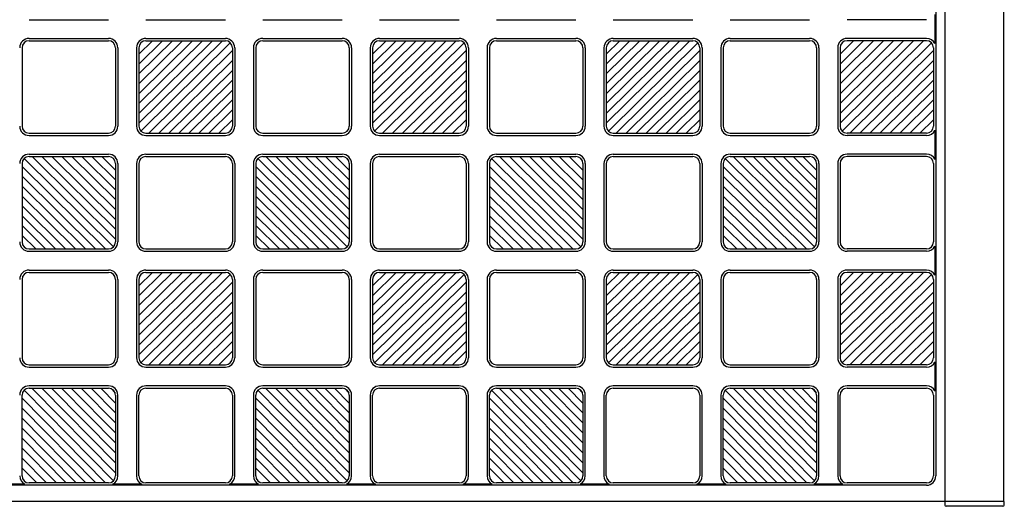
# Model space of a CAD drawing. Units: millimetres. Extents: x 0 to 8410, y 0 to 5940.
# Drawn here: x 7279 to 7700, y 1245 to 1453 of the extents above; entities that cross this region are included whole.
import ezdxf

# ---------------------------------------------------------------- set-up
doc = ezdxf.new("R2010")
doc.units = ezdxf.units.MM
doc.layers.add('YKK_A1', color=4, linetype='Continuous', lineweight=30)

msp = doc.modelspace()

# ---------------------------------------------------------------- linework, layer by layer
at = {"layer": 'YKK_A1', "ltscale": 0.5}
for p, q in [((7675.02, 1247), (7675.02, 2443)), ((7700.02, 2443), (7700.02, 1247)), ((7671.02, 2432), (7671.02, 1258)), ((7670.6, 1455.22), (7670.6, 1442.78)), ((7283.02, 1453), (7317.02, 1453)), ((7333.02, 1453), (7367.02, 1453)), ((7383.02, 1453), (7417.02, 1453)), ((7433.02, 1453), (7467.02, 1453)), ((7483.02, 1453), (7517.02, 1453)), ((7533.02, 1453), (7567.02, 1453)), ((7583.02, 1453), (7617.02, 1453)), ((7667.02, 1453), (7633.02, 1453)), ((7280.02, 1441), (7280.02, 1407.5)), ((7283.02, 1445), (7317.02, 1445)), ((7283.02, 1444), (7317.02, 1444)), ((7320.02, 1441), (7320.02, 1407.5)), ((7321.02, 1441), (7321.02, 1407.5)), ((7329.02, 1441), (7329.02, 1407.5)), ((7330.02, 1408.72), (7365.75, 1444)), ((7330.02, 1412.93), (7361.48, 1444)), ((7330.02, 1417.15), (7357.21, 1444)), ((7330.02, 1421.36), (7352.94, 1444)), ((7348.67, 1444), (7330.02, 1425.58)), ((7330.02, 1429.8), (7344.4, 1444)), ((7330.02, 1434.01), (7340.13, 1444)), ((7330.02, 1438.23), (7335.86, 1444)), ((7330.02, 1441), (7330.02, 1407.5)), ((7369.14, 1443.13), (7330.9, 1405.37)), ((7333.02, 1445), (7367.02, 1445)), ((7333.02, 1444), (7367.02, 1444)), ((7370.02, 1441), (7370.02, 1407.5)), ((7371.02, 1441), (7371.02, 1407.5)), ((7379.02, 1441), (7379.02, 1407.5)), ((7380.02, 1441), (7380.02, 1407.5)), ((7383.02, 1445), (7417.02, 1445)), ((7383.02, 1444), (7417.02, 1444)), ((7420.02, 1441), (7420.02, 1407.5)), ((7421.02, 1441), (7421.02, 1407.5)), ((7429.02, 1441), (7429.02, 1407.5)), ((7430.02, 1408.72), (7465.75, 1444)), ((7430.02, 1412.93), (7461.48, 1444)), ((7430.02, 1417.15), (7457.21, 1444)), ((7430.02, 1421.36), (7452.94, 1444)), ((7448.67, 1444), (7430.02, 1425.58)), ((7430.02, 1429.8), (7444.4, 1444)), ((7430.02, 1434.01), (7440.13, 1444)), ((7430.02, 1438.23), (7435.86, 1444)), ((7430.02, 1441), (7430.02, 1407.5)), ((7469.14, 1443.13), (7430.9, 1405.37)), ((7433.02, 1445), (7467.02, 1445)), ((7433.02, 1444), (7467.02, 1444)), ((7470.02, 1441), (7470.02, 1407.5)), ((7471.02, 1441), (7471.02, 1407.5)), ((7479.02, 1441), (7479.02, 1407.5)), ((7480.02, 1441), (7480.02, 1407.5)), ((7483.02, 1445), (7517.02, 1445)), ((7483.02, 1444), (7517.02, 1444)), ((7520.02, 1441), (7520.02, 1407.5)), ((7521.02, 1441), (7521.02, 1407.5)), ((7529.02, 1441), (7529.02, 1407.5)), ((7530.02, 1408.72), (7565.75, 1444)), ((7530.02, 1412.93), (7561.48, 1444)), ((7530.02, 1417.15), (7557.21, 1444)), ((7530.02, 1421.36), (7552.94, 1444)), ((7548.67, 1444), (7530.02, 1425.58)), ((7530.02, 1429.8), (7544.4, 1444)), ((7530.02, 1434.01), (7540.13, 1444)), ((7530.02, 1438.23), (7535.86, 1444)), ((7530.02, 1441), (7530.02, 1407.5)), ((7569.14, 1443.13), (7530.9, 1405.37)), ((7533.02, 1445), (7567.02, 1445)), ((7533.02, 1444), (7567.02, 1444)), ((7570.02, 1441), (7570.02, 1407.5)), ((7571.02, 1441), (7571.02, 1407.5)), ((7579.02, 1441), (7579.02, 1407.5)), ((7580.02, 1441), (7580.02, 1407.5)), ((7583.02, 1445), (7617.02, 1445)), ((7583.02, 1444), (7617.02, 1444)), ((7620.02, 1441), (7620.02, 1407.5)), ((7621.02, 1441), (7621.02, 1407.5)), ((7629.02, 1441), (7629.02, 1407.5)), ((7630.02, 1408.72), (7665.75, 1444)), ((7630.02, 1412.93), (7661.48, 1444)), ((7630.02, 1417.15), (7657.21, 1444)), ((7630.02, 1421.36), (7652.94, 1444)), ((7648.67, 1444), (7630.02, 1425.58)), ((7630.02, 1429.8), (7644.4, 1444)), ((7630.02, 1434.01), (7640.13, 1444)), ((7630.02, 1438.23), (7635.86, 1444)), ((7630.02, 1441), (7630.02, 1407.5)), ((7669.14, 1443.13), (7630.9, 1405.37)), ((7667.02, 1445), (7633.02, 1445)), ((7667.02, 1444), (7633.02, 1444)), ((7670.02, 1441), (7670.02, 1407.5)), ((7334.29, 1404.5), (7370.02, 1439.78)), ((7434.29, 1404.5), (7470.02, 1439.78)), ((7534.29, 1404.5), (7570.02, 1439.78)), ((7634.29, 1404.5), (7670.02, 1439.78)), ((7370.02, 1435.57), (7338.56, 1404.5)), ((7470.02, 1435.57), (7438.56, 1404.5)), ((7570.02, 1435.57), (7538.56, 1404.5)), ((7670.02, 1435.57), (7638.56, 1404.5)), ((7342.83, 1404.5), (7370.02, 1431.35)), ((7442.83, 1404.5), (7470.02, 1431.35)), ((7542.83, 1404.5), (7570.02, 1431.35)), ((7642.83, 1404.5), (7670.02, 1431.35)), ((7347.1, 1404.5), (7370.02, 1427.14)), ((7447.1, 1404.5), (7470.02, 1427.14)), ((7547.1, 1404.5), (7570.02, 1427.14)), ((7647.1, 1404.5), (7670.02, 1427.14)), ((7351.37, 1404.5), (7370.02, 1422.92)), ((7451.37, 1404.5), (7470.02, 1422.92)), ((7551.37, 1404.5), (7570.02, 1422.92)), ((7651.37, 1404.5), (7670.02, 1422.92)), ((7355.64, 1404.5), (7370.02, 1418.7)), ((7455.64, 1404.5), (7470.02, 1418.7)), ((7555.64, 1404.5), (7570.02, 1418.7)), ((7655.64, 1404.5), (7670.02, 1418.7)), ((7370.02, 1414.49), (7359.91, 1404.5)), ((7470.02, 1414.49), (7459.91, 1404.5)), ((7570.02, 1414.49), (7559.91, 1404.5)), ((7670.02, 1414.49), (7659.91, 1404.5)), ((7364.18, 1404.5), (7370.02, 1410.27)), ((7464.18, 1404.5), (7470.02, 1410.27)), ((7564.18, 1404.5), (7570.02, 1410.27)), ((7664.18, 1404.5), (7670.02, 1410.27)), ((7283.02, 1404.5), (7317.02, 1404.5)), ((7283.02, 1403.5), (7317.02, 1403.5)), ((7333.02, 1404.5), (7367.02, 1404.5)), ((7333.02, 1403.5), (7367.02, 1403.5)), ((7383.02, 1404.5), (7417.02, 1404.5)), ((7383.02, 1403.5), (7417.02, 1403.5)), ((7433.02, 1404.5), (7467.02, 1404.5)), ((7433.02, 1403.5), (7467.02, 1403.5)), ((7483.02, 1404.5), (7517.02, 1404.5)), ((7483.02, 1403.5), (7517.02, 1403.5)), ((7533.02, 1404.5), (7567.02, 1404.5)), ((7533.02, 1403.5), (7567.02, 1403.5)), ((7583.02, 1404.5), (7617.02, 1404.5)), ((7583.02, 1403.5), (7617.02, 1403.5)), ((7667.02, 1404.5), (7633.02, 1404.5)), ((7667.02, 1403.5), (7633.02, 1403.5)), ((7670.6, 1405.72), (7670.6, 1393.28)), ((7283.02, 1395.5), (7317.02, 1395.5)), ((7333.02, 1395.5), (7367.02, 1395.5)), ((7383.02, 1395.5), (7417.02, 1395.5)), ((7433.02, 1395.5), (7467.02, 1395.5)), ((7483.02, 1395.5), (7517.02, 1395.5)), ((7533.02, 1395.5), (7567.02, 1395.5)), ((7583.02, 1395.5), (7617.02, 1395.5)), ((7667.02, 1395.5), (7633.02, 1395.5)), ((7280.02, 1391.5), (7280.02, 1358)), ((7280.9, 1393.63), (7319.14, 1355.87)), ((7283.02, 1394.5), (7317.02, 1394.5)), ((7320.02, 1359.22), (7284.29, 1394.5)), ((7320.02, 1363.43), (7288.56, 1394.5)), ((7320.02, 1367.65), (7292.83, 1394.5)), ((7320.02, 1371.86), (7297.1, 1394.5)), ((7301.37, 1394.5), (7320.02, 1376.08)), ((7320.02, 1380.3), (7305.64, 1394.5)), ((7320.02, 1384.51), (7309.91, 1394.5)), ((7320.02, 1388.73), (7314.18, 1394.5)), ((7320.02, 1391.5), (7320.02, 1358)), ((7321.02, 1391.5), (7321.02, 1358)), ((7329.02, 1391.5), (7329.02, 1358)), ((7330.02, 1391.5), (7330.02, 1358)), ((7333.02, 1394.5), (7367.02, 1394.5)), ((7370.02, 1391.5), (7370.02, 1358)), ((7371.02, 1391.5), (7371.02, 1358)), ((7379.02, 1391.5), (7379.02, 1358)), ((7380.02, 1391.5), (7380.02, 1358)), ((7380.9, 1393.63), (7419.14, 1355.87)), ((7383.02, 1394.5), (7417.02, 1394.5)), ((7420.02, 1359.22), (7384.29, 1394.5)), ((7420.02, 1363.43), (7388.56, 1394.5)), ((7420.02, 1367.65), (7392.83, 1394.5)), ((7420.02, 1371.86), (7397.1, 1394.5)), ((7401.37, 1394.5), (7420.02, 1376.08)), ((7420.02, 1380.3), (7405.64, 1394.5)), ((7420.02, 1384.51), (7409.91, 1394.5)), ((7420.02, 1388.73), (7414.18, 1394.5)), ((7420.02, 1391.5), (7420.02, 1358)), ((7421.02, 1391.5), (7421.02, 1358)), ((7429.02, 1391.5), (7429.02, 1358)), ((7430.02, 1391.5), (7430.02, 1358)), ((7433.02, 1394.5), (7467.02, 1394.5)), ((7470.02, 1391.5), (7470.02, 1358)), ((7471.02, 1391.5), (7471.02, 1358)), ((7479.02, 1391.5), (7479.02, 1358)), ((7480.02, 1391.5), (7480.02, 1358)), ((7480.9, 1393.63), (7519.14, 1355.87)), ((7483.02, 1394.5), (7517.02, 1394.5)), ((7520.02, 1359.22), (7484.29, 1394.5)), ((7520.02, 1363.43), (7488.56, 1394.5)), ((7520.02, 1367.65), (7492.83, 1394.5)), ((7520.02, 1371.86), (7497.1, 1394.5)), ((7501.37, 1394.5), (7520.02, 1376.08)), ((7520.02, 1380.3), (7505.64, 1394.5)), ((7520.02, 1384.51), (7509.91, 1394.5)), ((7520.02, 1388.73), (7514.18, 1394.5)), ((7520.02, 1391.5), (7520.02, 1358)), ((7521.02, 1391.5), (7521.02, 1358)), ((7529.02, 1391.5), (7529.02, 1358)), ((7530.02, 1391.5), (7530.02, 1358)), ((7533.02, 1394.5), (7567.02, 1394.5)), ((7570.02, 1391.5), (7570.02, 1358)), ((7571.02, 1391.5), (7571.02, 1358)), ((7579.02, 1391.5), (7579.02, 1358)), ((7580.02, 1391.5), (7580.02, 1358)), ((7580.9, 1393.63), (7619.14, 1355.87)), ((7583.02, 1394.5), (7617.02, 1394.5)), ((7620.02, 1359.22), (7584.29, 1394.5)), ((7620.02, 1363.43), (7588.56, 1394.5)), ((7620.02, 1367.65), (7592.83, 1394.5)), ((7620.02, 1371.86), (7597.1, 1394.5)), ((7601.37, 1394.5), (7620.02, 1376.08)), ((7620.02, 1380.3), (7605.64, 1394.5)), ((7620.02, 1384.51), (7609.91, 1394.5)), ((7620.02, 1388.73), (7614.18, 1394.5)), ((7620.02, 1391.5), (7620.02, 1358)), ((7621.02, 1391.5), (7621.02, 1358)), ((7629.02, 1391.5), (7629.02, 1358)), ((7630.02, 1391.5), (7630.02, 1358)), ((7667.02, 1394.5), (7633.02, 1394.5)), ((7670.02, 1391.5), (7670.02, 1358)), ((7315.75, 1355), (7280.02, 1390.28)), ((7415.75, 1355), (7380.02, 1390.28)), ((7515.75, 1355), (7480.02, 1390.28)), ((7615.75, 1355), (7580.02, 1390.28)), ((7280.02, 1386.07), (7311.48, 1355)), ((7380.02, 1386.07), (7411.48, 1355)), ((7480.02, 1386.07), (7511.48, 1355)), ((7580.02, 1386.07), (7611.48, 1355)), ((7307.21, 1355), (7280.02, 1381.85)), ((7407.21, 1355), (7380.02, 1381.85)), ((7507.21, 1355), (7480.02, 1381.85)), ((7607.21, 1355), (7580.02, 1381.85)), ((7302.94, 1355), (7280.02, 1377.64)), ((7402.94, 1355), (7380.02, 1377.64)), ((7502.94, 1355), (7480.02, 1377.64)), ((7602.94, 1355), (7580.02, 1377.64)), ((7298.67, 1355), (7280.02, 1373.42)), ((7398.67, 1355), (7380.02, 1373.42)), ((7498.67, 1355), (7480.02, 1373.42)), ((7598.67, 1355), (7580.02, 1373.42)), ((7294.4, 1355), (7280.02, 1369.2)), ((7394.4, 1355), (7380.02, 1369.2)), ((7494.4, 1355), (7480.02, 1369.2)), ((7594.4, 1355), (7580.02, 1369.2)), ((7280.02, 1364.99), (7290.13, 1355)), ((7380.02, 1364.99), (7390.13, 1355)), ((7480.02, 1364.99), (7490.13, 1355)), ((7580.02, 1364.99), (7590.13, 1355)), ((7285.86, 1355), (7280.02, 1360.77)), ((7385.86, 1355), (7380.02, 1360.77)), ((7485.86, 1355), (7480.02, 1360.77)), ((7585.86, 1355), (7580.02, 1360.77)), ((7283.02, 1355), (7317.02, 1355)), ((7283.02, 1354), (7317.02, 1354)), ((7333.02, 1355), (7367.02, 1355)), ((7333.02, 1354), (7367.02, 1354)), ((7383.02, 1355), (7417.02, 1355)), ((7383.02, 1354), (7417.02, 1354)), ((7433.02, 1355), (7467.02, 1355)), ((7433.02, 1354), (7467.02, 1354)), ((7483.02, 1355), (7517.02, 1355)), ((7483.02, 1354), (7517.02, 1354)), ((7533.02, 1355), (7567.02, 1355)), ((7533.02, 1354), (7567.02, 1354)), ((7583.02, 1355), (7617.02, 1355)), ((7583.02, 1354), (7617.02, 1354)), ((7667.02, 1355), (7633.02, 1355)), ((7667.02, 1354), (7633.02, 1354)), ((7670.6, 1356.22), (7670.6, 1343.78)), ((7283.02, 1346), (7317.02, 1346)), ((7283.02, 1345), (7317.02, 1345)), ((7330.02, 1309.72), (7365.75, 1345)), ((7330.02, 1313.93), (7361.48, 1345)), ((7330.02, 1318.15), (7357.21, 1345)), ((7330.02, 1322.36), (7352.94, 1345)), ((7348.67, 1345), (7330.02, 1326.58)), ((7330.02, 1330.8), (7344.4, 1345)), ((7330.02, 1335.01), (7340.13, 1345)), ((7330.02, 1339.23), (7335.86, 1345)), ((7369.14, 1344.13), (7330.9, 1306.37)), ((7333.02, 1346), (7367.02, 1346)), ((7333.02, 1345), (7367.02, 1345)), ((7383.02, 1346), (7417.02, 1346)), ((7383.02, 1345), (7417.02, 1345)), ((7430.02, 1309.72), (7465.75, 1345)), ((7430.02, 1313.93), (7461.48, 1345)), ((7430.02, 1318.15), (7457.21, 1345)), ((7430.02, 1322.36), (7452.94, 1345)), ((7448.67, 1345), (7430.02, 1326.58)), ((7430.02, 1330.8), (7444.4, 1345)), ((7430.02, 1335.01), (7440.13, 1345)), ((7430.02, 1339.23), (7435.86, 1345)), ((7469.14, 1344.13), (7430.9, 1306.37)), ((7433.02, 1346), (7467.02, 1346)), ((7433.02, 1345), (7467.02, 1345)), ((7483.02, 1346), (7517.02, 1346)), ((7483.02, 1345), (7517.02, 1345)), ((7530.02, 1309.72), (7565.75, 1345)), ((7530.02, 1313.93), (7561.48, 1345)), ((7530.02, 1318.15), (7557.21, 1345)), ((7530.02, 1322.36), (7552.94, 1345)), ((7548.67, 1345), (7530.02, 1326.58)), ((7530.02, 1330.8), (7544.4, 1345)), ((7530.02, 1335.01), (7540.13, 1345)), ((7530.02, 1339.23), (7535.86, 1345)), ((7569.14, 1344.13), (7530.9, 1306.37)), ((7533.02, 1346), (7567.02, 1346)), ((7533.02, 1345), (7567.02, 1345)), ((7583.02, 1346), (7617.02, 1346)), ((7583.02, 1345), (7617.02, 1345)), ((7630.02, 1309.72), (7665.75, 1345)), ((7630.02, 1313.93), (7661.48, 1345)), ((7630.02, 1318.15), (7657.21, 1345)), ((7630.02, 1322.36), (7652.94, 1345)), ((7648.67, 1345), (7630.02, 1326.58)), ((7630.02, 1330.8), (7644.4, 1345)), ((7630.02, 1335.01), (7640.13, 1345)), ((7630.02, 1339.23), (7635.86, 1345)), ((7669.14, 1344.13), (7630.9, 1306.37)), ((7667.02, 1346), (7633.02, 1346)), ((7667.02, 1345), (7633.02, 1345)), ((7280.02, 1342), (7280.02, 1308.5)), ((7320.02, 1342), (7320.02, 1308.5)), ((7321.02, 1342), (7321.02, 1308.5)), ((7329.02, 1342), (7329.02, 1308.5)), ((7330.02, 1342), (7330.02, 1308.5)), ((7334.29, 1305.5), (7370.02, 1340.78)), ((7370.02, 1342), (7370.02, 1308.5)), ((7371.02, 1342), (7371.02, 1308.5)), ((7379.02, 1342), (7379.02, 1308.5)), ((7380.02, 1342), (7380.02, 1308.5)), ((7420.02, 1342), (7420.02, 1308.5)), ((7421.02, 1342), (7421.02, 1308.5)), ((7429.02, 1342), (7429.02, 1308.5)), ((7430.02, 1342), (7430.02, 1308.5)), ((7434.29, 1305.5), (7470.02, 1340.78)), ((7470.02, 1342), (7470.02, 1308.5)), ((7471.02, 1342), (7471.02, 1308.5)), ((7479.02, 1342), (7479.02, 1308.5)), ((7480.02, 1342), (7480.02, 1308.5)), ((7520.02, 1342), (7520.02, 1308.5)), ((7521.02, 1342), (7521.02, 1308.5)), ((7529.02, 1342), (7529.02, 1308.5)), ((7530.02, 1342), (7530.02, 1308.5)), ((7534.29, 1305.5), (7570.02, 1340.78)), ((7570.02, 1342), (7570.02, 1308.5)), ((7571.02, 1342), (7571.02, 1308.5)), ((7579.02, 1342), (7579.02, 1308.5)), ((7580.02, 1342), (7580.02, 1308.5)), ((7620.02, 1342), (7620.02, 1308.5)), ((7621.02, 1342), (7621.02, 1308.5)), ((7629.02, 1342), (7629.02, 1308.5)), ((7630.02, 1342), (7630.02, 1308.5)), ((7634.29, 1305.5), (7670.02, 1340.78)), ((7670.02, 1342), (7670.02, 1308.5)), ((7370.02, 1336.57), (7338.56, 1305.5)), ((7470.02, 1336.57), (7438.56, 1305.5)), ((7570.02, 1336.57), (7538.56, 1305.5)), ((7670.02, 1336.57), (7638.56, 1305.5)), ((7342.83, 1305.5), (7370.02, 1332.35)), ((7442.83, 1305.5), (7470.02, 1332.35)), ((7542.83, 1305.5), (7570.02, 1332.35)), ((7642.83, 1305.5), (7670.02, 1332.35)), ((7347.1, 1305.5), (7370.02, 1328.14)), ((7447.1, 1305.5), (7470.02, 1328.14)), ((7547.1, 1305.5), (7570.02, 1328.14)), ((7647.1, 1305.5), (7670.02, 1328.14)), ((7351.37, 1305.5), (7370.02, 1323.92)), ((7451.37, 1305.5), (7470.02, 1323.92)), ((7551.37, 1305.5), (7570.02, 1323.92)), ((7651.37, 1305.5), (7670.02, 1323.92)), ((7355.64, 1305.5), (7370.02, 1319.7)), ((7455.64, 1305.5), (7470.02, 1319.7)), ((7555.64, 1305.5), (7570.02, 1319.7)), ((7655.64, 1305.5), (7670.02, 1319.7)), ((7370.02, 1315.49), (7359.91, 1305.5)), ((7470.02, 1315.49), (7459.91, 1305.5)), ((7570.02, 1315.49), (7559.91, 1305.5)), ((7670.02, 1315.49), (7659.91, 1305.5)), ((7364.18, 1305.5), (7370.02, 1311.27)), ((7464.18, 1305.5), (7470.02, 1311.27)), ((7564.18, 1305.5), (7570.02, 1311.27)), ((7664.18, 1305.5), (7670.02, 1311.27)), ((7670.6, 1306.72), (7670.6, 1294.28)), ((7283.02, 1305.5), (7317.02, 1305.5)), ((7283.02, 1304.5), (7317.02, 1304.5)), ((7333.02, 1305.5), (7367.02, 1305.5)), ((7333.02, 1304.5), (7367.02, 1304.5)), ((7383.02, 1305.5), (7417.02, 1305.5)), ((7383.02, 1304.5), (7417.02, 1304.5)), ((7433.02, 1305.5), (7467.02, 1305.5)), ((7433.02, 1304.5), (7467.02, 1304.5)), ((7483.02, 1305.5), (7517.02, 1305.5)), ((7483.02, 1304.5), (7517.02, 1304.5)), ((7533.02, 1305.5), (7567.02, 1305.5)), ((7533.02, 1304.5), (7567.02, 1304.5)), ((7583.02, 1305.5), (7617.02, 1305.5)), ((7583.02, 1304.5), (7617.02, 1304.5)), ((7667.02, 1305.5), (7633.02, 1305.5)), ((7667.02, 1304.5), (7633.02, 1304.5)), ((7280.89, 1294.62), (7319.15, 1255.88)), ((7317.02, 1296.5), (7283.02, 1296.5)), ((7283.02, 1295.5), (7317.02, 1295.5)), ((7284.24, 1295.5), (7320.02, 1259.27)), ((7320.02, 1263.54), (7288.45, 1295.5)), ((7320.02, 1267.81), (7292.67, 1295.5)), ((7320.02, 1272.08), (7296.89, 1295.5)), ((7301.1, 1295.5), (7320.02, 1276.35)), ((7320.02, 1280.62), (7305.32, 1295.5)), ((7320.02, 1284.88), (7309.54, 1295.5)), ((7320.02, 1289.15), (7313.75, 1295.5)), ((7317.97, 1295.5), (7320.02, 1293.42)), ((7367.02, 1296.5), (7333.02, 1296.5)), ((7333.02, 1295.5), (7367.02, 1295.5)), ((7380.89, 1294.62), (7419.15, 1255.88)), ((7417.02, 1296.5), (7383.02, 1296.5)), ((7383.02, 1295.5), (7417.02, 1295.5)), ((7384.24, 1295.5), (7420.02, 1259.27)), ((7420.02, 1263.54), (7388.45, 1295.5)), ((7420.02, 1267.81), (7392.67, 1295.5)), ((7420.02, 1272.08), (7396.89, 1295.5)), ((7401.1, 1295.5), (7420.02, 1276.35)), ((7420.02, 1280.62), (7405.32, 1295.5)), ((7420.02, 1284.88), (7409.54, 1295.5)), ((7420.02, 1289.15), (7413.75, 1295.5)), ((7417.97, 1295.5), (7420.02, 1293.42)), ((7467.02, 1296.5), (7433.02, 1296.5)), ((7433.02, 1295.5), (7467.02, 1295.5)), ((7480.89, 1294.62), (7519.15, 1255.88)), ((7517.02, 1296.5), (7483.02, 1296.5)), ((7483.02, 1295.5), (7517.02, 1295.5)), ((7484.24, 1295.5), (7520.02, 1259.27)), ((7520.02, 1263.54), (7488.45, 1295.5)), ((7520.02, 1267.81), (7492.67, 1295.5)), ((7520.02, 1272.08), (7496.89, 1295.5)), ((7501.1, 1295.5), (7520.02, 1276.35)), ((7520.02, 1280.62), (7505.32, 1295.5)), ((7520.02, 1284.88), (7509.54, 1295.5)), ((7520.02, 1289.15), (7513.75, 1295.5)), ((7517.97, 1295.5), (7520.02, 1293.42)), ((7567.02, 1296.5), (7533.02, 1296.5)), ((7533.02, 1295.5), (7567.02, 1295.5)), ((7580.89, 1294.62), (7619.15, 1255.88)), ((7617.02, 1296.5), (7583.02, 1296.5)), ((7583.02, 1295.5), (7617.02, 1295.5)), ((7584.24, 1295.5), (7620.02, 1259.27)), ((7620.02, 1263.54), (7588.45, 1295.5)), ((7620.02, 1267.81), (7592.67, 1295.5)), ((7620.02, 1272.08), (7596.89, 1295.5)), ((7601.1, 1295.5), (7620.02, 1276.35)), ((7620.02, 1280.62), (7605.32, 1295.5)), ((7620.02, 1284.88), (7609.54, 1295.5)), ((7620.02, 1289.15), (7613.75, 1295.5)), ((7617.97, 1295.5), (7620.02, 1293.42)), ((7667.02, 1296.5), (7633.02, 1296.5)), ((7633.02, 1295.5), (7667.02, 1295.5)), ((7280.02, 1258), (7280.02, 1292.5)), ((7315.8, 1255), (7280.02, 1291.23)), ((7320.02, 1292.5), (7320.02, 1258)), ((7321.02, 1258), (7321.02, 1292.5)), ((7329.02, 1292.5), (7329.02, 1258)), ((7330.02, 1258), (7330.02, 1292.5)), ((7370.02, 1292.5), (7370.02, 1258)), ((7371.02, 1258), (7371.02, 1292.5)), ((7379.02, 1292.5), (7379.02, 1258)), ((7380.02, 1258), (7380.02, 1292.5)), ((7415.8, 1255), (7380.02, 1291.23)), ((7420.02, 1292.5), (7420.02, 1258)), ((7421.02, 1258), (7421.02, 1292.5)), ((7429.02, 1292.5), (7429.02, 1258)), ((7430.02, 1258), (7430.02, 1292.5)), ((7470.02, 1292.5), (7470.02, 1258)), ((7471.02, 1258), (7471.02, 1292.5)), ((7479.02, 1292.5), (7479.02, 1258)), ((7480.02, 1258), (7480.02, 1292.5)), ((7515.8, 1255), (7480.02, 1291.23)), ((7520.02, 1292.5), (7520.02, 1258)), ((7521.02, 1258), (7521.02, 1292.5)), ((7529.02, 1292.5), (7529.02, 1258)), ((7530.02, 1258), (7530.02, 1292.5)), ((7570.02, 1292.5), (7570.02, 1258)), ((7571.02, 1258), (7571.02, 1292.5)), ((7579.02, 1292.5), (7579.02, 1258)), ((7580.02, 1258), (7580.02, 1292.5)), ((7615.8, 1255), (7580.02, 1291.23)), ((7620.02, 1292.5), (7620.02, 1258)), ((7621.02, 1258), (7621.02, 1292.5)), ((7629.02, 1292.5), (7629.02, 1258)), ((7630.02, 1258), (7630.02, 1292.5)), ((7670.02, 1292.5), (7670.02, 1258)), ((7311.59, 1255), (7280.02, 1286.96)), ((7411.59, 1255), (7380.02, 1286.96)), ((7511.59, 1255), (7480.02, 1286.96)), ((7611.59, 1255), (7580.02, 1286.96)), ((7307.37, 1255), (7280.02, 1282.69)), ((7407.37, 1255), (7380.02, 1282.69)), ((7507.37, 1255), (7480.02, 1282.69)), ((7607.37, 1255), (7580.02, 1282.69)), ((7303.15, 1255), (7280.02, 1278.42)), ((7403.15, 1255), (7380.02, 1278.42)), ((7503.15, 1255), (7480.02, 1278.42)), ((7603.15, 1255), (7580.02, 1278.42)), ((7298.94, 1255), (7280.02, 1274.15)), ((7398.94, 1255), (7380.02, 1274.15)), ((7498.94, 1255), (7480.02, 1274.15)), ((7598.94, 1255), (7580.02, 1274.15)), ((7280.02, 1269.88), (7294.72, 1255)), ((7380.02, 1269.88), (7394.72, 1255)), ((7480.02, 1269.88), (7494.72, 1255)), ((7580.02, 1269.88), (7594.72, 1255)), ((7280.02, 1265.62), (7290.5, 1255)), ((7380.02, 1265.62), (7390.5, 1255)), ((7480.02, 1265.62), (7490.5, 1255)), ((7580.02, 1265.62), (7590.5, 1255)), ((7286.29, 1255), (7280.02, 1261.35)), ((7386.29, 1255), (7380.02, 1261.35)), ((7486.29, 1255), (7480.02, 1261.35)), ((7586.29, 1255), (7580.02, 1261.35)), ((7667.02, 1254), (6983.02, 1254)), ((7281.24, 1254.42), (7268.8, 1254.42)), ((7317.02, 1255), (7283.02, 1255)), ((7331.24, 1254.42), (7318.8, 1254.42)), ((7367.02, 1255), (7333.02, 1255)), ((7381.24, 1254.42), (7368.8, 1254.42)), ((7417.02, 1255), (7383.02, 1255)), ((7431.24, 1254.42), (7418.8, 1254.42)), ((7467.02, 1255), (7433.02, 1255)), ((7481.24, 1254.42), (7468.8, 1254.42)), ((7517.02, 1255), (7483.02, 1255)), ((7531.24, 1254.42), (7518.8, 1254.42)), ((7567.02, 1255), (7533.02, 1255)), ((7581.24, 1254.42), (7568.8, 1254.42)), ((7617.02, 1255), (7583.02, 1255)), ((7631.24, 1254.42), (7618.8, 1254.42)), ((7667.02, 1255), (7633.02, 1255)), ((7700.02, 1247), (6900.02, 1247)), ((7674.82, 1247), (7674.9, 1245.47)), ((7699.74, 1245), (7675.4, 1245)), ((7700.32, 1247), (7700.02, 1247)), ((7700.24, 1245.47), (7700.32, 1247))]:
    msp.add_line(p, q, dxfattribs=at)
for centre, radius, start, end in [((7283.02, 1441), 4, 90, 180), ((7283.02, 1441), 3, 90, 180), ((7317.02, 1441), 4, 0, 90), ((7317.02, 1441), 3, 0, 90), ((7333.02, 1441), 4, 90, 180), ((7333.02, 1441), 3, 90, 180), ((7367.02, 1441), 4, 0, 90), ((7367.02, 1441), 3, 0, 90), ((7383.02, 1441), 4, 90, 180), ((7383.02, 1441), 3, 90, 180), ((7417.02, 1441), 4, 0, 90), ((7417.02, 1441), 3, 0, 90), ((7433.02, 1441), 4, 90, 180), ((7433.02, 1441), 3, 90, 180), ((7467.02, 1441), 4, 0, 90), ((7467.02, 1441), 3, 0, 90), ((7483.02, 1441), 4, 90, 180), ((7483.02, 1441), 3, 90, 180), ((7517.02, 1441), 4, 0, 90), ((7517.02, 1441), 3, 0, 90), ((7533.02, 1441), 4, 90, 180), ((7533.02, 1441), 3, 90, 180), ((7567.02, 1441), 4, 0, 90), ((7567.02, 1441), 3, 0, 90), ((7583.02, 1441), 4, 90, 180), ((7583.02, 1441), 3, 90, 180), ((7617.02, 1441), 4, 0, 90), ((7617.02, 1441), 3, 0, 90), ((7633.02, 1441), 4, 90, 180), ((7633.02, 1441), 3, 90, 180), ((7667.02, 1441), 4, 26.4916, 90), ((7667.02, 1441), 3, 0, 90), ((7283.02, 1407.5), 4, 180, 270), ((7283.02, 1407.5), 3, 180, 270), ((7317.02, 1407.5), 3, 270, 0), ((7317.02, 1407.5), 4, 270, 0), ((7333.02, 1407.5), 4, 180, 270), ((7333.02, 1407.5), 3, 180, 270), ((7367.02, 1407.5), 3, 270, 0), ((7367.02, 1407.5), 4, 270, 0), ((7383.02, 1407.5), 4, 180, 270), ((7383.02, 1407.5), 3, 180, 270), ((7417.02, 1407.5), 3, 270, 0), ((7417.02, 1407.5), 4, 270, 0), ((7433.02, 1407.5), 4, 180, 270), ((7433.02, 1407.5), 3, 180, 270), ((7467.02, 1407.5), 3, 270, 0), ((7467.02, 1407.5), 4, 270, 0), ((7483.02, 1407.5), 4, 180, 270), ((7483.02, 1407.5), 3, 180, 270), ((7517.02, 1407.5), 3, 270, 0), ((7517.02, 1407.5), 4, 270, 0), ((7533.02, 1407.5), 4, 180, 270), ((7533.02, 1407.5), 3, 180, 270), ((7567.02, 1407.5), 3, 270, 0), ((7567.02, 1407.5), 4, 270, 0), ((7583.02, 1407.5), 4, 180, 270), ((7583.02, 1407.5), 3, 180, 270), ((7617.02, 1407.5), 3, 270, 0), ((7617.02, 1407.5), 4, 270, 0), ((7633.02, 1407.5), 4, 180, 270), ((7633.02, 1407.5), 3, 180, 270), ((7667.02, 1407.5), 3, 270, 0), ((7667.02, 1407.5), 4, 270, 333.5084), ((7283.02, 1391.5), 4, 90, 180), ((7317.02, 1391.5), 4, 0, 90), ((7333.02, 1391.5), 4, 90, 180), ((7367.02, 1391.5), 4, 0, 90), ((7383.02, 1391.5), 4, 90, 180), ((7417.02, 1391.5), 4, 0, 90), ((7433.02, 1391.5), 4, 90, 180), ((7467.02, 1391.5), 4, 0, 90), ((7483.02, 1391.5), 4, 90, 180), ((7517.02, 1391.5), 4, 0, 90), ((7533.02, 1391.5), 4, 90, 180), ((7567.02, 1391.5), 4, 0, 90), ((7583.02, 1391.5), 4, 90, 180), ((7617.02, 1391.5), 4, 0, 90), ((7633.02, 1391.5), 4, 90, 180), ((7667.02, 1391.5), 4, 26.4916, 90), ((7283.02, 1391.5), 3, 90, 180), ((7317.02, 1391.5), 3, 0, 90), ((7333.02, 1391.5), 3, 90, 180), ((7367.02, 1391.5), 3, 0, 90), ((7383.02, 1391.5), 3, 90, 180), ((7417.02, 1391.5), 3, 0, 90), ((7433.02, 1391.5), 3, 90, 180), ((7467.02, 1391.5), 3, 0, 90), ((7483.02, 1391.5), 3, 90, 180), ((7517.02, 1391.5), 3, 0, 90), ((7533.02, 1391.5), 3, 90, 180), ((7567.02, 1391.5), 3, 0, 90), ((7583.02, 1391.5), 3, 90, 180), ((7617.02, 1391.5), 3, 0, 90), ((7633.02, 1391.5), 3, 90, 180), ((7667.02, 1391.5), 3, 0, 90), ((7283.02, 1358), 4, 180, 270), ((7283.02, 1358), 3, 180, 270), ((7317.02, 1358), 3, 270, 0), ((7317.02, 1358), 4, 270, 0), ((7333.02, 1358), 4, 180, 270), ((7333.02, 1358), 3, 180, 270), ((7367.02, 1358), 3, 270, 0), ((7367.02, 1358), 4, 270, 0), ((7383.02, 1358), 4, 180, 270), ((7383.02, 1358), 3, 180, 270), ((7417.02, 1358), 3, 270, 0), ((7417.02, 1358), 4, 270, 0), ((7433.02, 1358), 4, 180, 270), ((7433.02, 1358), 3, 180, 270), ((7467.02, 1358), 3, 270, 0), ((7467.02, 1358), 4, 270, 0), ((7483.02, 1358), 4, 180, 270), ((7483.02, 1358), 3, 180, 270), ((7517.02, 1358), 3, 270, 0), ((7517.02, 1358), 4, 270, 0), ((7533.02, 1358), 4, 180, 270), ((7533.02, 1358), 3, 180, 270), ((7567.02, 1358), 3, 270, 0), ((7567.02, 1358), 4, 270, 0), ((7583.02, 1358), 4, 180, 270), ((7583.02, 1358), 3, 180, 270), ((7617.02, 1358), 3, 270, 0), ((7617.02, 1358), 4, 270, 0), ((7633.02, 1358), 4, 180, 270), ((7633.02, 1358), 3, 180, 270), ((7667.02, 1358), 3, 270, 0), ((7667.02, 1358), 4, 270, 333.5084), ((7283.02, 1342), 4, 90, 180), ((7283.02, 1342), 3, 90, 180), ((7317.02, 1342), 4, 0, 90), ((7317.02, 1342), 3, 0, 90), ((7333.02, 1342), 4, 90, 180), ((7333.02, 1342), 3, 90, 180), ((7367.02, 1342), 4, 0, 90), ((7367.02, 1342), 3, 0, 90), ((7383.02, 1342), 4, 90, 180), ((7383.02, 1342), 3, 90, 180), ((7417.02, 1342), 4, 0, 90), ((7417.02, 1342), 3, 0, 90), ((7433.02, 1342), 4, 90, 180), ((7433.02, 1342), 3, 90, 180), ((7467.02, 1342), 4, 0, 90), ((7467.02, 1342), 3, 0, 90), ((7483.02, 1342), 4, 90, 180), ((7483.02, 1342), 3, 90, 180), ((7517.02, 1342), 4, 0, 90), ((7517.02, 1342), 3, 0, 90), ((7533.02, 1342), 4, 90, 180), ((7533.02, 1342), 3, 90, 180), ((7567.02, 1342), 4, 0, 90), ((7567.02, 1342), 3, 0, 90), ((7583.02, 1342), 4, 90, 180), ((7583.02, 1342), 3, 90, 180), ((7617.02, 1342), 4, 0, 90), ((7617.02, 1342), 3, 0, 90), ((7633.02, 1342), 4, 90, 180), ((7633.02, 1342), 3, 90, 180), ((7667.02, 1342), 4, 26.4916, 90), ((7667.02, 1342), 3, 0, 90), ((7283.02, 1308.5), 4, 180, 270), ((7283.02, 1308.5), 3, 180, 270), ((7317.02, 1308.5), 3, 270, 0), ((7317.02, 1308.5), 4, 270, 0), ((7333.02, 1308.5), 4, 180, 270), ((7333.02, 1308.5), 3, 180, 270), ((7367.02, 1308.5), 3, 270, 0), ((7367.02, 1308.5), 4, 270, 0), ((7383.02, 1308.5), 4, 180, 270), ((7383.02, 1308.5), 3, 180, 270), ((7417.02, 1308.5), 3, 270, 0), ((7417.02, 1308.5), 4, 270, 0), ((7433.02, 1308.5), 4, 180, 270), ((7433.02, 1308.5), 3, 180, 270), ((7467.02, 1308.5), 3, 270, 0), ((7467.02, 1308.5), 4, 270, 0), ((7483.02, 1308.5), 4, 180, 270), ((7483.02, 1308.5), 3, 180, 270), ((7517.02, 1308.5), 3, 270, 0), ((7517.02, 1308.5), 4, 270, 0), ((7533.02, 1308.5), 4, 180, 270), ((7533.02, 1308.5), 3, 180, 270), ((7567.02, 1308.5), 3, 270, 0), ((7567.02, 1308.5), 4, 270, 0), ((7583.02, 1308.5), 4, 180, 270), ((7583.02, 1308.5), 3, 180, 270), ((7617.02, 1308.5), 3, 270, 0), ((7617.02, 1308.5), 4, 270, 0), ((7633.02, 1308.5), 4, 180, 270), ((7633.02, 1308.5), 3, 180, 270), ((7667.02, 1308.5), 3, 270, 0), ((7667.02, 1308.5), 4, 270, 333.5084), ((7283.02, 1292.5), 4, 90, 180), ((7283.02, 1292.5), 3, 90, 180), ((7317.02, 1292.5), 4, 0, 90), ((7317.02, 1292.5), 3, 0, 90), ((7333.02, 1292.5), 4, 90, 180), ((7333.02, 1292.5), 3, 90, 180), ((7367.02, 1292.5), 4, 0, 90), ((7367.02, 1292.5), 3, 0, 90), ((7383.02, 1292.5), 4, 90, 180), ((7383.02, 1292.5), 3, 90, 180), ((7417.02, 1292.5), 4, 0, 90), ((7417.02, 1292.5), 3, 0, 90), ((7433.02, 1292.5), 4, 90, 180), ((7433.02, 1292.5), 3, 90, 180), ((7467.02, 1292.5), 4, 0, 90), ((7467.02, 1292.5), 3, 0, 90), ((7483.02, 1292.5), 4, 90, 180), ((7483.02, 1292.5), 3, 90, 180), ((7517.02, 1292.5), 4, 0, 90), ((7517.02, 1292.5), 3, 0, 90), ((7533.02, 1292.5), 4, 90, 180), ((7533.02, 1292.5), 3, 90, 180), ((7567.02, 1292.5), 4, 0, 90), ((7567.02, 1292.5), 3, 0, 90), ((7583.02, 1292.5), 4, 90, 180), ((7583.02, 1292.5), 3, 90, 180), ((7617.02, 1292.5), 4, 0, 90), ((7617.02, 1292.5), 3, 0, 90), ((7633.02, 1292.5), 4, 90, 180), ((7633.02, 1292.5), 3, 90, 180), ((7667.02, 1292.5), 4, 26.4916, 90), ((7667.02, 1292.5), 3, 0, 90), ((7283.02, 1258), 4, 180, 243.5084), ((7283.02, 1258), 3, 180, 270), ((7317.02, 1258), 3, 270, 0), ((7317.02, 1258), 4, 296.4916, 0), ((7333.02, 1258), 4, 180, 243.5084), ((7333.02, 1258), 3, 180, 270), ((7367.02, 1258), 3, 270, 0), ((7367.02, 1258), 4, 296.4916, 0), ((7383.02, 1258), 4, 180, 243.5084), ((7383.02, 1258), 3, 180, 270), ((7417.02, 1258), 3, 270, 0), ((7417.02, 1258), 4, 296.4916, 0), ((7433.02, 1258), 4, 180, 243.5084), ((7433.02, 1258), 3, 180, 270), ((7467.02, 1258), 3, 270, 0), ((7467.02, 1258), 4, 296.4916, 0), ((7483.02, 1258), 4, 180, 243.5084), ((7483.02, 1258), 3, 180, 270), ((7517.02, 1258), 3, 270, 0), ((7517.02, 1258), 4, 296.4916, 0), ((7533.02, 1258), 4, 180, 243.5084), ((7533.02, 1258), 3, 180, 270), ((7567.02, 1258), 3, 270, 0), ((7567.02, 1258), 4, 296.4916, 0), ((7583.02, 1258), 4, 180, 243.5084), ((7583.02, 1258), 3, 180, 270), ((7617.02, 1258), 3, 270, 0), ((7617.02, 1258), 4, 296.4916, 0), ((7633.02, 1258), 4, 180, 243.5084), ((7633.02, 1258), 3, 180, 270), ((7667.02, 1258), 4, 270, 0), ((7667.02, 1258), 3, 270, 0), ((7675.4, 1245.5), 0.5, 183, 270), ((7699.74, 1245.5), 0.5, 270, 357)]:
    msp.add_arc(centre, radius, start, end, dxfattribs=at)

doc.saveas('drawing.dxf')
